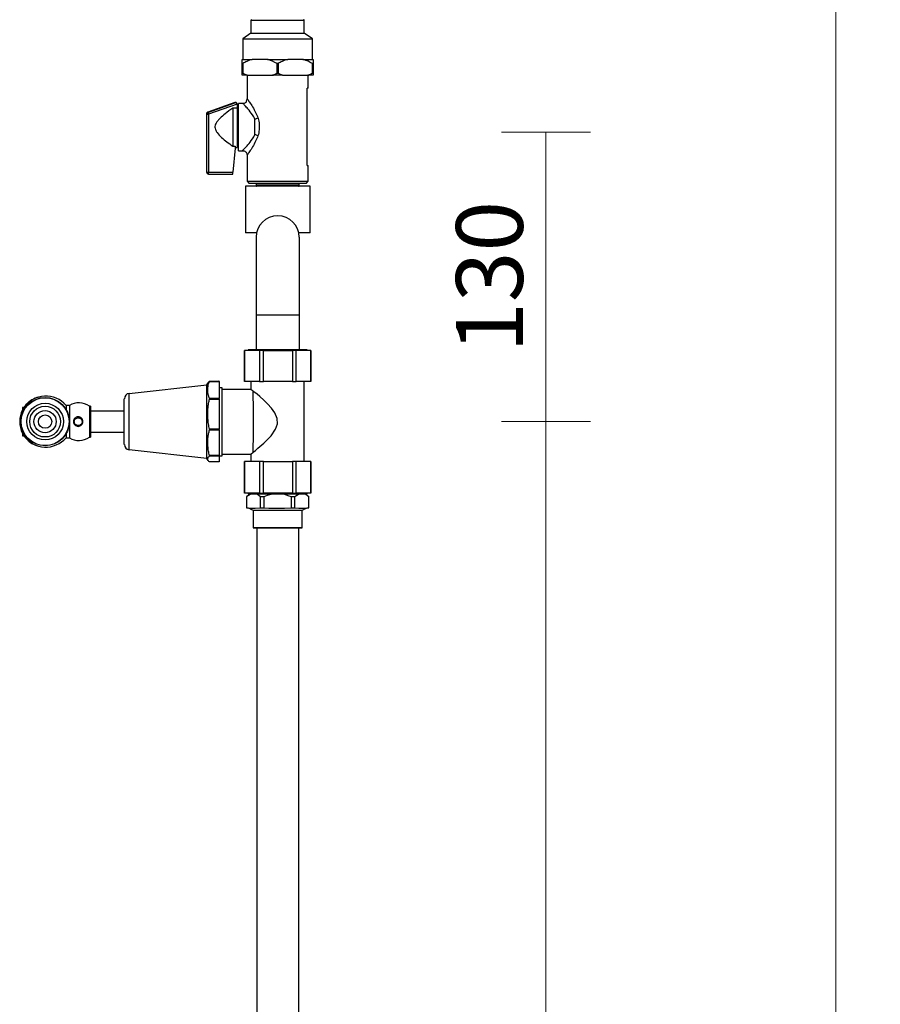
# Model space of a CAD drawing. Units: millimetres. Extents: x 3740 to 5169, y 782 to 2630.
# Drawn here: x 4783 to 5169, y 1225 to 1667 of the extents above; entities that cross this region are included whole.
import ezdxf

# ---------------------------------------------------------------- set-up
doc = ezdxf.new("R2010")
doc.units = ezdxf.units.MM
doc.layers.add('DIMENSION', color=1, linetype='Continuous')
doc.styles.get("Standard").update_dxf_attribs({"font": 'arial.ttf'})
doc.dimstyles.new('BG', dxfattribs={"dimscale": 12, "dimtxt": 10, "dimasz": 3.5, "dimexe": 5, "dimexo": 1, "dimgap": 2, "dimtad": 1, "dimdec": 0, "dimzin": 0, "dimdsep": 46, "dimtxsty": 'Standard', "dimblk": 'NONE', "dimcen": 0, "dimclrd": 1, "dimclre": 1, "dimclrt": 7, "dimadec": 0, "dimazin": 0, "dimtfac": 1, "dimtdec": 0, "dimtmove": 0, "dimatfit": 3, "dimldrblk": 'NONE', "dimfxl": 5, "dimfxlon": 1, "dimtolj": 1, "dimtzin": 0, "dimlwd": 0, "dimlwe": 0, "dimarcsym": 0})

# ---------------------------------------------------------------- blocks, each defined once
blk = doc.blocks.new('*D31')
at = {"layer": 'Defpoints', "color": 0, "ltscale": 10, "transparency": 16777216}
for p in [(4868.85, 2475.97), (5149.39, 2475.97), (4925.05, 885.97)]:
    blk.add_point(p, dxfattribs=at)
at = {"layer": 'DIMENSION', "color": 1, "lineweight": 0, "ltscale": 10, "transparency": 16777216}
for p, q in [((5129.39, 2475.97), (5169.39, 2475.97)), ((5149.39, 885.97), (5149.39, 2475.97)), ((5129.39, 885.97), (5169.39, 885.97))]:
    blk.add_line(p, q, dxfattribs=at)
at = {"layer": 'DIMENSION', "color": 7, "ltscale": 10, "transparency": 16777216, "insert": (5124.07, 1785.99), "char_height": 30, "attachment_point": 5, "rotation": 90}
blk.add_mtext('\\A1;1590', dxfattribs=at)
blk = doc.blocks.new('_None')
blk = doc.blocks.new('*D32')
at = {"layer": 'Defpoints', "color": 0, "ltscale": 10, "transparency": 16777216}
for p in [(4910.78, 1486.19), (4922.23, 885.97), (5019.28, 885.97)]:
    blk.add_point(p, dxfattribs=at)
at = {"layer": 'DIMENSION', "color": 1, "lineweight": 0, "ltscale": 10, "transparency": 16777216}
for p, q in [((4999.28, 1486.19), (5039.28, 1486.19)), ((5019.28, 1486.19), (5019.28, 885.97)), ((4999.28, 885.97), (5039.28, 885.97))]:
    blk.add_line(p, q, dxfattribs=at)
at = {"layer": 'DIMENSION', "color": 7, "ltscale": 10, "transparency": 16777216, "insert": (4993.96, 1188.58), "char_height": 30, "attachment_point": 5, "rotation": 90}
blk.add_mtext('\\A1;600', dxfattribs=at)
blk = doc.blocks.new('*D37')
at = {"layer": 'Defpoints', "color": 0, "ltscale": 10, "transparency": 16777216}
for p in [(4908.31, 1616.19), (5019.28, 1616.19), (4910.78, 1486.19)]:
    blk.add_point(p, dxfattribs=at)
at = {"layer": 'DIMENSION', "color": 1, "lineweight": 0, "ltscale": 10, "transparency": 16777216}
for p, q in [((4999.28, 1616.19), (5039.28, 1616.19)), ((5019.28, 1486.19), (5019.28, 1616.19)), ((4999.28, 1486.19), (5039.28, 1486.19))]:
    blk.add_line(p, q, dxfattribs=at)
at = {"layer": 'DIMENSION', "color": 7, "ltscale": 10, "transparency": 16777216, "insert": (4993.95, 1551.19), "char_height": 30, "attachment_point": 5, "rotation": 90}
blk.add_mtext('\\A1;130', dxfattribs=at)

msp = doc.modelspace()

# ---------------------------------------------------------------- linework, layer by layer
at = {"color": 7, "linetype": 'Continuous', "lineweight": 25}
for p, q in [((4886.88, 1666.35), (4886.88, 1660.55)), ((4910.81, 1660.55), (4910.81, 1666.35)), ((4886.88, 1660.55), (4883.23, 1658)), ((4883.23, 1658), (4883.23, 1648.84)), ((4883.23, 1658), (4914.45, 1658)), ((4886.88, 1660.55), (4910.81, 1660.55)), ((4914.45, 1658), (4910.81, 1660.55)), ((4914.45, 1648.84), (4914.45, 1658)), ((4882.93, 1648.84), (4887.46, 1648.84)), ((4883.18, 1647), (4882.93, 1647)), ((4882.93, 1642.72), (4882.93, 1647)), ((4883.18, 1647), (4883.18, 1642.72)), ((4894.31, 1648.84), (4887.46, 1648.84)), ((4894.31, 1648.84), (4903.37, 1648.84)), ((4898.59, 1642.72), (4898.59, 1647)), ((4899.1, 1647), (4898.59, 1647)), ((4899.1, 1647), (4899.1, 1642.72)), ((4910.22, 1648.84), (4903.37, 1648.84)), ((4910.22, 1648.84), (4914.75, 1648.84)), ((4914.5, 1642.72), (4914.5, 1647)), ((4914.75, 1647), (4914.5, 1647)), ((4914.75, 1647), (4914.75, 1642.72)), ((4882.93, 1641.71), (4882.93, 1642.72)), ((4882.93, 1642.72), (4883.18, 1642.72)), ((4885.21, 1641.71), (4882.93, 1641.71)), ((4883.18, 1642.72), (4885.21, 1641.71)), ((4885.14, 1641.74), (4885.14, 1631.16)), ((4885.21, 1641.71), (4896.57, 1641.71)), ((4901.12, 1641.71), (4896.57, 1641.71)), ((4898.59, 1642.72), (4899.1, 1642.72)), ((4899.1, 1642.72), (4901.12, 1641.71)), ((4901.12, 1641.71), (4912.48, 1641.71)), ((4914.75, 1641.71), (4912.48, 1641.71)), ((4912.63, 1635.85), (4912.63, 1641.78)), ((4914.5, 1642.72), (4914.75, 1642.72)), ((4912.63, 1635.85), (4912.13, 1635.85)), ((4912.13, 1601.22), (4912.13, 1635.85)), ((4879.69, 1629.43), (4867.55, 1625.14)), ((4879.67, 1629.43), (4867.55, 1625.14)), ((4867.55, 1624.97), (4879.67, 1629.26)), ((4880.71, 1628.74), (4867.82, 1624.18)), ((4878.72, 1626.96), (4878.72, 1609.89)), ((4880.76, 1626.96), (4878.72, 1626.96)), ((4879.67, 1629.26), (4879.67, 1629.43)), ((4880.76, 1628.68), (4880.76, 1628.47)), ((4880.76, 1628.47), (4880.76, 1626.96)), ((4880.76, 1626.96), (4880.76, 1609.32)), ((4881.27, 1607.84), (4881.27, 1629.07)), ((4883.25, 1629.07), (4881.27, 1629.07)), ((4884.83, 1629.83), (4884.83, 1630.18)), ((4867.01, 1624.21), (4867.01, 1624.37)), ((4867.01, 1598.16), (4867.01, 1624.21)), ((4867.55, 1625.14), (4867.55, 1624.97)), ((4867.55, 1625.14), (4867.55, 1625.14)), ((4867.82, 1624.18), (4867.82, 1598.14)), ((4881.27, 1625.66), (4880.76, 1625.66)), ((4888.7, 1615.11), (4888.7, 1621.95)), ((4878.72, 1609.89), (4879.74, 1609.89)), ((4879.74, 1609.89), (4879.74, 1608.96)), ((4879.74, 1609.32), (4880.76, 1609.32)), ((4880.76, 1611.4), (4881.18, 1611.4)), ((4881.14, 1611.41), (4881.3, 1611.43)), ((4879.74, 1608.96), (4878.79, 1598.14)), ((4881.27, 1607.84), (4883.18, 1607.84)), ((4885.14, 1605.9), (4885.14, 1594.09)), ((4912.13, 1601.22), (4912.63, 1601.22)), ((4912.63, 1594.09), (4912.63, 1601.22)), ((4867.82, 1598.14), (4878.79, 1598.14)), ((4867.82, 1597.35), (4878.72, 1597.35)), ((4884.37, 1591.85), (4884.37, 1570.97)), ((4913.4, 1591.85), (4884.37, 1591.85)), ((4885.14, 1594.09), (4886.16, 1593.07)), ((4885.14, 1594.09), (4898.89, 1594.09)), ((4898.89, 1593.07), (4886.16, 1593.07)), ((4889.21, 1592.77), (4889.21, 1592.16)), ((4898.89, 1594.09), (4912.63, 1594.09)), ((4911.62, 1593.07), (4898.89, 1593.07)), ((4908.56, 1592.16), (4908.56, 1592.77)), ((4911.62, 1593.07), (4912.63, 1594.09)), ((4913.4, 1570.97), (4913.4, 1591.85)), ((4889.43, 1570.97), (4884.37, 1570.97)), ((4913.4, 1570.97), (4908.34, 1570.97)), ((4867.15, 1502.69), (4867.7, 1503.64)), ((4868.27, 1504.24), (4872.54, 1504.24)), ((4868.28, 1504.32), (4872.49, 1504.32)), ((4872.55, 1504.31), (4872.54, 1504.31)), ((4872.54, 1504.24), (4872.55, 1504.23)), ((4872.55, 1504.23), (4872.55, 1504.31)), ((4872.55, 1504.23), (4872.55, 1496.64)), ((4832.25, 1498.89), (4867.15, 1502.69)), ((4867.15, 1469.69), (4867.15, 1502.69)), ((4830.05, 1475.94), (4830.05, 1496.44)), ((4872.54, 1496.63), (4868.27, 1496.63)), ((4868.27, 1496.31), (4872.54, 1496.31)), ((4872.55, 1496.64), (4872.54, 1496.63)), ((4872.54, 1496.31), (4872.55, 1496.29)), ((4872.55, 1496.29), (4872.55, 1496.64)), ((4872.55, 1496.29), (4872.55, 1482.85)), ((4784.98, 1492.59), (4784.38, 1492.59)), ((4784.38, 1492.59), (4784.38, 1490.17)), ((4784.98, 1492.59), (4784.98, 1491.44)), ((4805.38, 1493.49), (4803.88, 1493.49)), ((4803.88, 1493.49), (4803.88, 1491.62)), ((4805.38, 1493.49), (4805.38, 1478.89)), ((4814.88, 1493.19), (4814.38, 1493.19)), ((4814.38, 1493.19), (4814.38, 1479.19)), ((4814.88, 1493.19), (4814.88, 1479.19)), ((4830.05, 1490.94), (4814.88, 1490.94)), ((4784.38, 1482.21), (4784.38, 1479.79)), ((4814.88, 1481.44), (4830.05, 1481.44)), ((4872.54, 1482.83), (4868.27, 1482.83)), ((4868.27, 1482.45), (4872.54, 1482.45)), ((4872.55, 1482.85), (4872.54, 1482.83)), ((4872.54, 1482.45), (4872.55, 1482.44)), ((4872.55, 1482.44), (4872.55, 1482.85)), ((4872.55, 1482.44), (4872.55, 1471.02)), ((4784.38, 1479.79), (4784.98, 1479.79)), ((4784.98, 1480.94), (4784.98, 1479.79)), ((4803.88, 1480.76), (4803.88, 1478.89)), ((4803.88, 1478.89), (4805.38, 1478.89)), ((4814.38, 1479.19), (4814.88, 1479.19)), ((4867.15, 1469.69), (4832.25, 1473.49)), ((4867.7, 1468.74), (4867.15, 1469.69)), ((4872.54, 1471), (4868.27, 1471)), ((4868.27, 1470.79), (4872.54, 1470.79)), ((4868.27, 1468.07), (4868.28, 1468.06)), ((4872.54, 1468.07), (4868.27, 1468.07)), ((4872.49, 1468.06), (4868.28, 1468.06)), ((4872.55, 1471.02), (4872.54, 1471)), ((4872.54, 1470.79), (4872.55, 1470.78)), ((4872.55, 1468.07), (4872.54, 1468.07)), ((4872.55, 1470.78), (4872.55, 1471.02)), ((4872.55, 1470.78), (4872.55, 1468.07))]:
    msp.add_line(p, q, dxfattribs=at)
at = {"color": 8, "linetype": 'Continuous', "lineweight": 25}
for p, q in [((4910.81, 1666.35), (4886.88, 1666.35)), ((4867.82, 1597.35), (4867.82, 1598.14)), ((4908.56, 1592.77), (4889.21, 1592.77)), ((4889.21, 1592.16), (4908.56, 1592.16)), ((4832.25, 1473.49), (4832.25, 1498.89))]:
    msp.add_line(p, q, dxfattribs=at)
for points in [[(4889.21, 1568.94), (4889.21, 1518.43)], [(4908.56, 1568.94), (4908.56, 1518.43)], [(4889.46, 1534.15), (4908.31, 1534.15)]]:
    msp.add_lwpolyline(points)
at = {"lineweight": 25}
for points in [[(4884, 1518.08), (4884, 1504.16)], [(4892.46, 1504.16), (4892.46, 1518.08), (4892.28, 1518.08), (4891.93, 1518.08), (4891.75, 1518.08), (4891.57, 1518.08), (4891.4, 1518.08), (4891.05, 1518.08), (4890.87, 1518.08), (4890.69, 1518.08), (4890.69, 1504.16), (4890.87, 1504.16), (4891.05, 1504.16), (4891.4, 1504.16), (4891.57, 1504.16), (4891.75, 1504.16), (4891.93, 1504.16), (4892.28, 1504.16)], [(4913.77, 1504.16), (4913.77, 1518.08)], [(4884, 1468.22), (4884, 1454.13)], [(4890.69, 1454.13), (4890.87, 1454.13), (4891.05, 1454.13), (4891.4, 1454.13), (4891.57, 1454.13), (4891.75, 1454.13), (4891.93, 1454.13), (4892.28, 1454.13), (4892.46, 1454.13), (4892.46, 1468.22), (4892.28, 1468.22), (4891.93, 1468.22), (4891.75, 1468.22), (4891.57, 1468.22), (4891.4, 1468.22), (4891.05, 1468.22), (4890.87, 1468.22), (4890.69, 1468.22)], [(4913.77, 1454.13), (4913.77, 1468.22)]]:
    msp.add_lwpolyline(points, close=True, dxfattribs=at)
for points in [[(4890.69, 1518.08), (4884, 1518.08)], [(4884, 1518.08), (4884, 1518.08)], [(4912.19, 1518.08), (4912.19, 1518.43), (4912.01, 1518.43), (4911.66, 1518.43), (4910.95, 1518.43), (4910.07, 1518.43), (4908.66, 1518.43), (4907.08, 1518.43), (4905.32, 1518.43), (4903.2, 1518.43), (4901.09, 1518.43), (4898.97, 1518.43), (4896.86, 1518.43), (4894.75, 1518.43), (4892.63, 1518.43), (4890.87, 1518.43), (4889.28, 1518.43), (4887.88, 1518.43), (4886.82, 1518.43), (4886.11, 1518.43), (4885.76, 1518.43), (4885.58, 1518.43), (4885.58, 1518.08)], [(4892.46, 1518.08), (4905.49, 1518.08), (4905.49, 1504.16)], [(4905.49, 1504.16), (4905.67, 1504.16), (4906.02, 1504.16), (4906.2, 1504.16), (4906.37, 1504.16), (4906.73, 1504.16), (4906.9, 1504.16), (4907.08, 1504.16), (4907.25, 1504.16), (4907.25, 1518.08), (4907.08, 1518.08), (4906.9, 1518.08), (4906.73, 1518.08), (4906.37, 1518.08), (4906.2, 1518.08), (4906.02, 1518.08), (4905.67, 1518.08), (4905.49, 1518.08)], [(4913.77, 1518.08), (4907.25, 1518.08)], [(4913.77, 1518.08), (4913.77, 1518.08)], [(4890.69, 1504.16), (4884, 1504.16)], [(4884, 1504.16), (4884, 1504.16)], [(4886.82, 1504.16), (4886.82, 1500.46)], [(4905.49, 1504.16), (4892.46, 1504.16)], [(4913.77, 1504.16), (4907.25, 1504.16)], [(4910.78, 1468.22), (4910.78, 1504.16)], [(4913.77, 1504.16), (4913.77, 1504.16)], [(4872.55, 1470.86), (4873.96, 1470.86), (4873.96, 1471.04), (4873.96, 1471.39), (4873.96, 1472.27), (4873.96, 1473.33), (4873.96, 1474.74), (4873.96, 1476.5), (4873.96, 1478.26), (4873.96, 1480.38), (4873.96, 1482.67), (4873.96, 1484.96), (4873.96, 1487.25), (4873.96, 1489.54), (4873.96, 1491.83), (4873.96, 1493.94), (4873.96, 1495.88), (4873.96, 1497.47), (4873.96, 1498.88), (4873.96, 1500.11), (4873.96, 1500.81), (4873.96, 1501.34), (4872.55, 1501.34)], [(4886.99, 1500.64), (4873.96, 1500.64)], [(4886.99, 1471.74), (4887.7, 1472.27), (4887.88, 1472.45), (4888.93, 1473.15), (4889.99, 1474.21), (4892.63, 1476.5), (4894.39, 1478.09), (4895.98, 1479.85), (4897.92, 1482.84), (4898.8, 1485.13), (4898.62, 1487.6), (4897.56, 1490.07), (4896.16, 1492.18), (4894.39, 1494.12), (4892.63, 1495.88), (4890.87, 1497.47), (4889.64, 1498.52), (4888.58, 1499.23), (4887.88, 1499.76), (4887.88, 1499.93), (4886.99, 1500.46)], [(4873.96, 1471.57), (4886.99, 1471.57)], [(4890.69, 1468.22), (4884, 1468.22)], [(4884, 1468.22), (4884, 1468.22)], [(4886.82, 1471.74), (4886.82, 1468.22)], [(4892.46, 1468.22), (4905.49, 1468.22), (4905.49, 1454.13), (4892.46, 1454.13)], [(4905.49, 1454.13), (4905.67, 1454.13), (4906.02, 1454.13), (4906.2, 1454.13), (4906.37, 1454.13), (4906.73, 1454.13), (4906.9, 1454.13), (4907.08, 1454.13), (4907.25, 1454.13), (4907.25, 1468.22), (4907.08, 1468.22), (4906.9, 1468.22), (4906.73, 1468.22), (4906.37, 1468.22), (4906.2, 1468.22), (4906.02, 1468.22), (4905.67, 1468.22), (4905.49, 1468.22)], [(4913.77, 1468.22), (4907.25, 1468.22)], [(4913.77, 1468.22), (4913.77, 1468.22)], [(4890.69, 1454.13), (4884, 1454.13)], [(4884, 1454.13), (4884, 1454.13)], [(4886.47, 1453.77), (4884.88, 1452.37), (4884.88, 1447.43), (4886.82, 1447.26), (4888.76, 1447.26), (4891.22, 1447.43), (4891.22, 1452.37)], [(4892.63, 1452.37), (4892.46, 1452.37), (4892.28, 1452.37), (4892.1, 1452.37), (4891.93, 1452.37), (4891.75, 1452.37), (4891.57, 1452.37), (4891.4, 1452.37), (4891.22, 1452.37), (4889.81, 1453.42), (4888.4, 1453.77), (4888.05, 1453.77), (4886.82, 1453.6), (4885.76, 1453.07), (4884.88, 1452.37), (4884.88, 1447.43)], [(4884.88, 1452.37), (4884.88, 1452.37)], [(4885.58, 1454.13), (4885.58, 1453.77), (4885.76, 1453.77), (4886.11, 1453.77), (4886.82, 1453.77), (4887.88, 1453.77), (4889.28, 1453.77), (4890.87, 1453.77), (4892.63, 1453.77), (4894.75, 1453.77), (4896.86, 1453.77), (4898.97, 1453.77), (4901.09, 1453.77), (4903.2, 1453.77), (4905.32, 1453.77), (4907.08, 1453.77), (4908.66, 1453.77), (4910.07, 1453.77), (4910.95, 1453.77), (4911.66, 1453.77), (4912.01, 1453.77), (4912.19, 1453.77), (4912.19, 1454.13)], [(4891.22, 1447.43), (4891.4, 1447.43), (4891.57, 1447.43), (4891.75, 1447.43), (4891.93, 1447.43), (4892.1, 1447.43), (4892.28, 1447.43), (4892.46, 1447.43), (4892.63, 1447.43), (4894.92, 1447.26), (4898.8, 1447.26), (4901.97, 1447.26), (4905.14, 1447.43), (4905.32, 1447.43), (4905.49, 1447.43), (4905.67, 1447.43), (4905.84, 1447.43), (4906.02, 1447.43), (4906.2, 1447.43), (4906.37, 1447.43), (4906.55, 1447.43), (4908.31, 1447.26), (4910.07, 1447.26), (4911.48, 1447.26), (4912.89, 1447.43), (4912.89, 1452.37), (4911.31, 1453.77)], [(4905.14, 1447.43), (4905.14, 1452.37), (4904.08, 1452.72), (4901.62, 1453.6), (4899.15, 1453.77), (4898.8, 1453.77), (4896.51, 1453.6), (4894.22, 1453.07), (4892.63, 1452.37), (4892.63, 1447.43)], [(4906.55, 1447.43), (4906.55, 1452.37), (4906.37, 1452.37), (4906.2, 1452.37), (4906.02, 1452.37), (4905.84, 1452.37), (4905.67, 1452.37), (4905.49, 1452.37), (4905.32, 1452.37), (4905.14, 1452.37)], [(4912.89, 1447.43), (4912.89, 1452.37), (4911.48, 1453.42), (4910.07, 1453.77), (4909.72, 1453.77), (4908.49, 1453.6), (4907.43, 1453.07), (4906.55, 1452.37)], [(4913.77, 1454.13), (4907.25, 1454.13)], [(4912.89, 1452.37), (4912.89, 1452.37)], [(4913.77, 1454.13), (4913.77, 1454.13)], [(4884.88, 1447.43), (4884.88, 1447.43)], [(4885.23, 1447.43), (4885.58, 1447.43), (4885.94, 1447.26), (4886.29, 1447.26), (4886.64, 1447.08), (4886.82, 1446.9), (4887.17, 1446.73), (4887.52, 1446.55), (4887.88, 1446.38), (4887.88, 1438.62), (4887.88, 1438.45), (4888.05, 1438.45), (4888.23, 1438.45), (4888.76, 1438.45), (4889.64, 1438.45), (4890.87, 1438.45), (4892.46, 1438.45), (4894.04, 1438.45), (4895.98, 1438.45), (4897.92, 1438.45), (4899.85, 1438.45), (4901.79, 1438.45), (4903.73, 1438.45), (4905.32, 1438.45), (4906.9, 1438.45), (4907.96, 1438.45), (4909.02, 1438.45), (4909.54, 1438.45), (4909.72, 1438.45), (4909.9, 1438.45), (4909.9, 1438.62), (4909.9, 1446.38), (4910.25, 1446.55), (4910.6, 1446.73), (4910.78, 1446.9), (4911.13, 1447.08), (4911.48, 1447.26), (4911.83, 1447.26), (4912.19, 1447.43), (4912.36, 1447.43)], [(4887.88, 1446.38), (4888.23, 1446.38), (4888.93, 1446.38), (4889.99, 1446.38), (4891.22, 1446.38), (4892.81, 1446.38), (4894.57, 1446.38), (4896.33, 1446.38), (4898.45, 1446.38), (4900.38, 1446.38), (4902.32, 1446.38), (4904.08, 1446.38), (4905.84, 1446.38), (4907.25, 1446.38), (4908.31, 1446.38), (4909.19, 1446.38), (4909.72, 1446.38), (4909.9, 1446.38)], [(4912.89, 1447.43), (4912.89, 1447.43)], [(4887.88, 1438.62), (4888.05, 1438.62), (4888.58, 1438.62), (4889.28, 1438.62), (4890.52, 1438.62), (4891.93, 1438.62), (4893.69, 1438.62), (4895.45, 1438.62), (4897.39, 1438.62), (4899.33, 1438.62), (4901.26, 1438.62), (4903.2, 1438.62), (4904.96, 1438.62), (4906.55, 1438.62), (4907.78, 1438.62), (4908.84, 1438.62), (4909.54, 1438.62), (4909.9, 1438.62)], [(4889.46, 1438.45), (4889.46, 1128.56)], [(4908.31, 1128.56), (4908.31, 1438.45)]]:
    msp.add_lwpolyline(points, dxfattribs=at)
at = {"color": 7, "linetype": 'Continuous', "lineweight": 25}
for radius in [10.86, 10.75, 8.25, 6.9, 5, 3]:
    msp.add_circle((4794.48, 1486.19), radius, dxfattribs=at)
for centre, radius, start, end in [((4887.18, 1666.35), 0.306, 90, 180), ((4910.5, 1666.35), 0.306, 0, 90), ((4879.94, 1628.68), 0.814, 359.9961, 19.51), ((4879.94, 1628.47), 0.814, 359.9961, 19.51), ((4867.82, 1624.37), 0.815, 109.4916, 180), ((4867.82, 1624.37), 0.814, 109.4809, 179.9938), ((4867.82, 1624.21), 0.814, 109.4812, 179.9935), ((4867.62, 1630.88), 6.7, 264.7696, 271.7395), ((4888.64, 1631.77), 22.15, 197.8578, 200.0249), ((4886.73, 1627.57), 5.95, 289.3019, 303.4613), ((4886.73, 1609.49), 5.95, 56.5396, 70.6977), ((4867.62, 1604.84), 6.71, 264.77, 271.7391), ((4867.82, 1598.16), 0.815, 180.0116, 270.0148), ((4889.52, 1592.77), 0.306, 90, 180), ((4889.52, 1592.16), 0.306, 180, 270), ((4908.26, 1592.77), 0.306, 0, 90), ((4908.26, 1592.16), 0.306, 270, 0), ((4898.89, 1568.94), 9.68, 90, 180), ((4898.89, 1568.94), 9.68, 0, 90), ((4832.52, 1496.44), 2.46, 96.2136, 180), ((4794.79, 1485.6), 12.04, 40.9489, 144.5037), ((4794.48, 1486.19), 11.4, 101.4521, 132.9359), ((4809.65, 1486.17), 8.47, 55.9745, 120.2072), ((4794.48, 1486.19), 11.4, 152.3705, 207.6295), ((4794.79, 1486.78), 12.04, 215.4963, 319.0511), ((4794.48, 1486.19), 11.4, 227.0644, 258.5476), ((4809.65, 1486.21), 8.47, 239.7928, 304.0255), ((4832.52, 1475.94), 2.46, 180, 263.7864)]:
    msp.add_arc(centre, radius, start, end, dxfattribs=at)
at = {"lineweight": 25}
msp.add_arc((4362.61, 1486.1), 525.44, 358.511, 1.489, dxfattribs=at)
at = {"color": 8, "linetype": 'Continuous', "lineweight": 25}
msp.add_arc((4794.48, 1486.19), 11.22, 154.2141, 205.7859, dxfattribs=at)
at = {"color": 7, "linetype": 'Continuous', "lineweight": 25}
for centre, major_axis, ratio, start_param, end_param in [((4879.94, 1628.66), (0.48, 0.679), 0.970278, 5.682321, 7.253118), ((4879.94, 1628.5), (0.672, -0.475), 0.969677, 0.941203, 2.511999), ((4878.79, 1598.16), (0.071, 0.815), 0.002646, 3.111348, 4.682144)]:
    msp.add_ellipse(centre, major_axis=major_axis, ratio=ratio, start_param=start_param, end_param=end_param, dxfattribs=at)
for points, knots in [([(4882.93, 1647), (4882.93, 1647.09), (4882.93, 1647.86), (4882.93, 1648.38), (4882.93, 1648.84)], [0, 0, 0, 0, 0.117433, 1, 1, 1, 1]), ([(4887.46, 1648.84), (4886.64, 1648.56), (4885.17, 1648.08), (4883.79, 1647.33), (4883.18, 1647)], [0, 0, 0, 0, 0.561952, 1, 1, 1, 1]), ([(4898.59, 1647), (4897.29, 1647.67), (4895.89, 1648.39), (4894.41, 1648.81), (4894.31, 1648.84)], [0, 0, 0, 0, 0.931961, 1, 1, 1, 1]), ([(4903.37, 1648.84), (4902.55, 1648.56), (4901.08, 1648.08), (4899.7, 1647.33), (4899.1, 1647)], [0, 0, 0, 0, 0.561951, 1, 1, 1, 1]), ([(4914.5, 1647), (4913.2, 1647.67), (4911.8, 1648.39), (4910.32, 1648.81), (4910.22, 1648.84)], [0, 0, 0, 0, 0.931961, 1, 1, 1, 1]), ([(4914.75, 1648.84), (4914.75, 1648.8), (4914.75, 1648.37), (4914.75, 1647.65), (4914.75, 1647)], [0, 0, 0, 0, 0.090479, 1, 1, 1, 1]), ([(4896.57, 1641.71), (4896.64, 1641.74), (4897.33, 1642.04), (4897.99, 1642.4), (4898.59, 1642.72)], [0, 0, 0, 0, 0.108197, 1, 1, 1, 1]), ([(4912.48, 1641.71), (4912.55, 1641.74), (4913.24, 1642.04), (4913.91, 1642.4), (4914.5, 1642.72)], [0, 0, 0, 0, 0.108197, 1, 1, 1, 1]), ([(4914.75, 1642.72), (4914.75, 1642.63), (4914.75, 1642.26), (4914.75, 1641.94), (4914.75, 1641.71)], [0, 0, 0, 0, 0.26469, 1, 1, 1, 1]), ([(4878.72, 1626.96), (4877.55, 1626.13), (4875.54, 1624.69), (4873.28, 1622.7), (4871.85, 1621.17), (4871.05, 1619.98), (4870.74, 1619.01), (4870.69, 1618.17), (4870.9, 1617.15), (4871.93, 1615.53), (4873.7, 1613.7), (4876.11, 1611.75), (4877.82, 1610.53), (4878.72, 1609.89)], [0, 0, 0, 0, 0.17917, 0.309192, 0.375166, 0.440666, 0.486765, 0.500075, 0.545114, 0.613669, 0.737369, 0.861678, 1, 1, 1, 1]), ([(4883.25, 1629.07), (4883.48, 1629.09), (4883.93, 1629.13), (4884.48, 1629.44), (4884.73, 1629.72), (4884.83, 1629.83)], [0, 0, 0, 0, 0.373826, 0.747884, 1, 1, 1, 1]), ([(4888.7, 1621.95), (4888.32, 1622.64), (4887.35, 1624.41), (4885.59, 1626.51), (4884.07, 1628.21), (4883.44, 1628.87), (4883.26, 1629.05), (4883.25, 1629.07)], [0, 0, 0, 0, 0.195325, 0.505094, 0.757814, 0.981917, 1, 1, 1, 1]), ([(4885.12, 1631.17), (4885.11, 1631.02), (4885.09, 1630.67), (4884.92, 1630.37), (4884.82, 1630.19)], [0, 0, 0, 0, 0.426691, 1, 1, 1, 1]), ([(4890.02, 1622.61), (4890.05, 1622.49), (4890.22, 1621.99), (4890.56, 1620.48), (4890.69, 1618.06), (4890.44, 1615.81), (4890.09, 1614.69), (4890.02, 1614.46)], [0, 0, 0, 0, 0.045466, 0.195165, 0.564962, 0.908816, 1, 1, 1, 1]), ([(4883.18, 1607.81), (4883.26, 1607.82), (4883.59, 1607.83), (4884.13, 1607.6), (4884.69, 1607.15), (4885.01, 1606.58), (4885.14, 1606.15), (4885.13, 1605.94), (4885.13, 1605.9)], [0, 0, 0, 0, 0.081605, 0.320327, 0.565374, 0.787794, 0.968334, 1, 1, 1, 1]), ([(4868.27, 1496.63), (4868.11, 1497.07), (4867.8, 1497.95), (4867.54, 1499.3), (4867.47, 1500.68), (4867.6, 1501.96), (4867.88, 1503.15), (4868.14, 1503.88), (4868.27, 1504.24)], [0, 0, 0, 0, 0.175762, 0.351484, 0.531453, 0.711428, 0.855465, 1, 1, 1, 1]), ([(4868.27, 1504.31), (4868.1, 1504.15), (4867.87, 1503.93), (4867.75, 1503.7), (4867.72, 1503.63)], [0, 0, 0, 0, 0.701378, 1, 1, 1, 1]), ([(4868.27, 1504.31), (4868.28, 1504.32), (4868.29, 1504.33), (4868.29, 1504.3), (4868.27, 1504.25), (4868.27, 1504.24)], [0, 0, 0, 0, 0.378033, 0.756493, 1, 1, 1, 1]), ([(4872.54, 1504.24), (4872.52, 1504.25), (4872.49, 1504.28), (4872.47, 1504.31), (4872.48, 1504.33), (4872.51, 1504.32), (4872.54, 1504.31), (4872.54, 1504.31)], [0, 0, 0, 0, 0.238989, 0.479789, 0.699923, 0.960464, 1, 1, 1, 1]), ([(4868.27, 1482.83), (4868.11, 1483.61), (4867.8, 1485.17), (4867.54, 1487.57), (4867.47, 1490), (4867.6, 1492.28), (4867.88, 1494.39), (4868.14, 1495.67), (4868.27, 1496.31)], [0, 0, 0, 0, 0.175762, 0.351484, 0.531453, 0.711428, 0.855465, 1, 1, 1, 1]), ([(4868.27, 1496.63), (4868.28, 1496.6), (4868.29, 1496.54), (4868.29, 1496.42), (4868.27, 1496.34), (4868.27, 1496.31)], [0, 0, 0, 0, 0.378031, 0.756492, 1, 1, 1, 1]), ([(4872.54, 1496.31), (4872.52, 1496.34), (4872.49, 1496.4), (4872.47, 1496.48), (4872.48, 1496.56), (4872.51, 1496.61), (4872.54, 1496.63), (4872.54, 1496.63)], [0, 0, 0, 0, 0.238993, 0.479791, 0.699927, 0.960464, 1, 1, 1, 1]), ([(4810.82, 1484.69), (4810.6, 1484.51), (4810.17, 1484.17), (4809.32, 1484.01), (4808.49, 1484.17), (4807.78, 1484.65), (4807.3, 1485.35), (4807.14, 1486.19), (4807.3, 1487.02), (4807.78, 1487.73), (4808.48, 1488.21), (4809.32, 1488.37), (4810.15, 1488.21), (4810.86, 1487.73), (4811.33, 1487.03), (4811.5, 1486.19), (4811.34, 1485.35), (4811, 1484.91), (4810.82, 1484.69)], [0, 0, 0, 0, 0.06246, 0.124961, 0.187507, 0.250012, 0.312476, 0.374926, 0.437388, 0.500161, 0.562618, 0.625065, 0.687526, 0.75003, 0.812582, 0.875086, 0.937549, 1, 1, 1, 1]), ([(4810.57, 1484.95), (4810.72, 1485.13), (4811, 1485.5), (4811.13, 1486.19), (4810.99, 1486.88), (4810.6, 1487.46), (4810.02, 1487.85), (4809.33, 1487.99), (4808.65, 1487.85), (4808.06, 1487.46), (4807.68, 1486.88), (4807.54, 1486.19), (4807.68, 1485.5), (4808.07, 1484.92), (4808.65, 1484.53), (4809.33, 1484.4), (4810.03, 1484.52), (4810.39, 1484.81), (4810.57, 1484.95)], [0, 0, 0, 0, 0.062446, 0.124898, 0.18739, 0.249937, 0.312449, 0.374921, 0.437379, 0.499838, 0.562607, 0.625057, 0.687497, 0.749957, 0.812464, 0.875025, 0.937535, 1, 1, 1, 1]), ([(4868.27, 1471), (4868.11, 1471.66), (4867.8, 1472.99), (4867.54, 1475.03), (4867.47, 1477.09), (4867.6, 1479.03), (4867.88, 1480.82), (4868.14, 1481.91), (4868.27, 1482.45)], [0, 0, 0, 0, 0.175762, 0.351484, 0.531453, 0.711427, 0.855465, 1, 1, 1, 1]), ([(4868.27, 1482.83), (4868.28, 1482.78), (4868.29, 1482.68), (4868.29, 1482.55), (4868.27, 1482.48), (4868.27, 1482.45)], [0, 0, 0, 0, 0.37803, 0.756496, 1, 1, 1, 1]), ([(4872.54, 1482.45), (4872.52, 1482.48), (4872.49, 1482.53), (4872.47, 1482.62), (4872.48, 1482.72), (4872.51, 1482.79), (4872.54, 1482.83), (4872.54, 1482.83)], [0, 0, 0, 0, 0.238993, 0.479793, 0.699926, 0.960468, 1, 1, 1, 1]), ([(4868.27, 1468.07), (4868.11, 1468.23), (4867.8, 1468.54), (4867.54, 1469.02), (4867.47, 1469.51), (4867.6, 1469.97), (4867.88, 1470.4), (4868.14, 1470.66), (4868.27, 1470.79)], [0, 0, 0, 0, 0.175762, 0.351484, 0.531453, 0.711428, 0.855465, 1, 1, 1, 1]), ([(4868.27, 1471), (4868.28, 1470.96), (4868.29, 1470.88), (4868.29, 1470.82), (4868.27, 1470.79), (4868.27, 1470.79)], [0, 0, 0, 0, 0.378034, 0.756491, 1, 1, 1, 1]), ([(4872.54, 1470.79), (4872.52, 1470.79), (4872.49, 1470.81), (4872.47, 1470.85), (4872.48, 1470.92), (4872.51, 1470.97), (4872.54, 1471), (4872.54, 1471)], [0, 0, 0, 0, 0.238991, 0.479789, 0.699927, 0.960465, 1, 1, 1, 1]), ([(4872.49, 1468.06), (4872.5, 1468.06), (4872.52, 1468.06), (4872.54, 1468.07), (4872.54, 1468.07)], [0, 0, 0, 0, 0.849838, 1, 1, 1, 1])]:
    msp.add_open_spline(points, degree=3, knots=knots, dxfattribs=at)
at = {"color": 8, "linetype": 'Continuous', "lineweight": 25}
for points, knots in [([(4885.21, 1631.16), (4885.21, 1631.15), (4885.23, 1631.14), (4886, 1630.02), (4887.23, 1628.17), (4888.33, 1626.31), (4889.28, 1624.45), (4889.69, 1623.42), (4890.02, 1622.61)], [0, 0, 0, 0, 0.138574, 0.330511, 0.54863, 0.774174, 0.821772, 1, 1, 1, 1]), ([(4883.18, 1607.92), (4883.19, 1607.93), (4883.2, 1607.94), (4884.09, 1608.87), (4885.58, 1610.54), (4887.35, 1612.66), (4888.32, 1614.43), (4888.7, 1615.11)], [0, 0, 0, 0, 0.142717, 0.338375, 0.559018, 0.829467, 1, 1, 1, 1]), ([(4890.02, 1614.46), (4889.69, 1613.64), (4889.28, 1612.61), (4888.33, 1610.75), (4887.23, 1608.9), (4886, 1607.04), (4885.23, 1605.93), (4885.21, 1605.91), (4885.21, 1605.9)], [0, 0, 0, 0, 0.178228, 0.225827, 0.451371, 0.66949, 0.861426, 1, 1, 1, 1])]:
    msp.add_open_spline(points, degree=3, knots=knots, dxfattribs=at)

# ---------------------------------------------------------------- dimensions: what is measured, and where the dimension line sits
at = {"layer": 'DIMENSION', "ltscale": 10}
for base, p1, p2, picture, middle in [((5149.39, 2475.97), (4925.05, 885.97), (4868.85, 2475.97), '*D31', (5149.39, 1785.99)), ((5019.28, 1616.19), (4910.78, 1486.19), (4908.31, 1616.19), '*D37', (5019.28, 1551.19)), ((5019.28, 885.97), (4910.78, 1486.19), (4922.23, 885.97), '*D32', (5019.28, 1188.58))]:
    dim = msp.add_linear_dim(base=base, p1=p1, p2=p2, angle=90, dimstyle='BG', override={"dimtxt": 30, "dimexe": 20, "dimgap": 10, "dimfxl": 20}, dxfattribs=at)
    dim.commit()
    dim.dimension.update_dxf_attribs({"geometry": picture, "text_midpoint": middle, "dimtype": 160})

doc.saveas('drawing.dxf')
